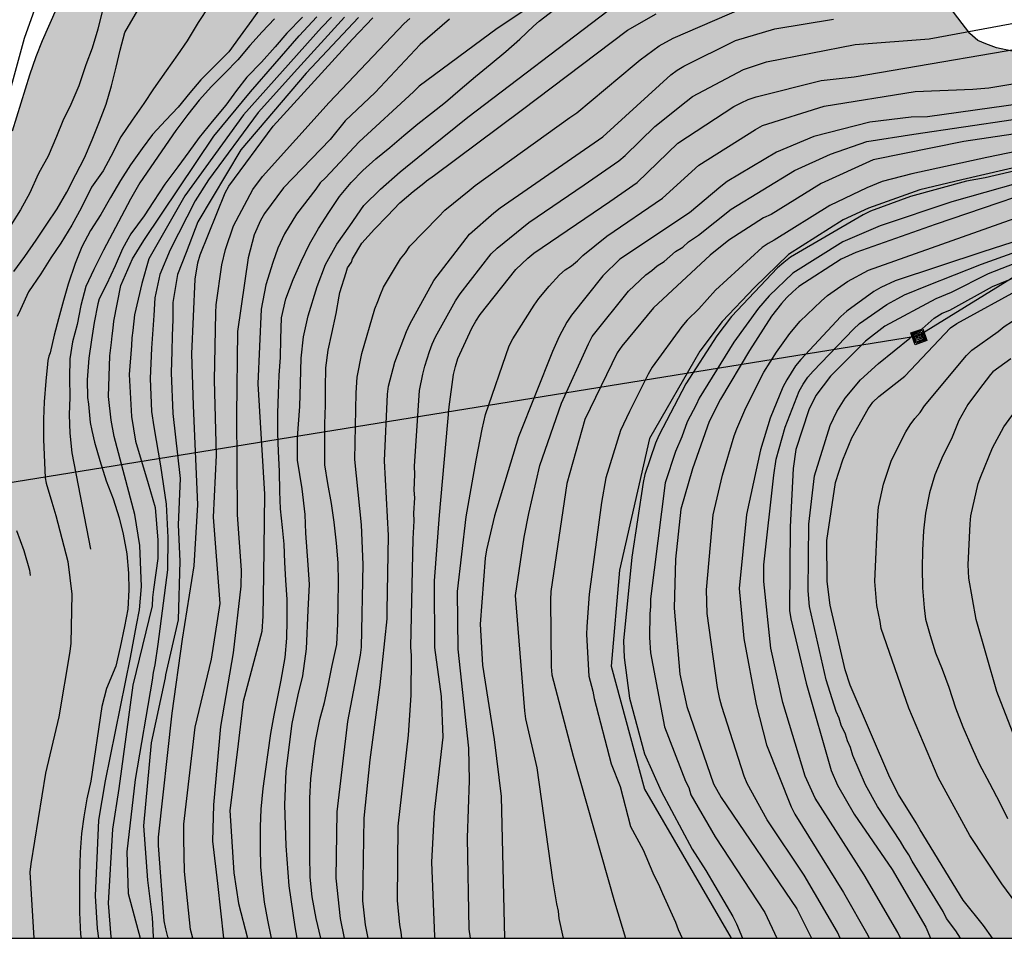
# Model space of a CAD drawing. Units: metres. Extents: x 580994 to 581345, y 4792790 to 4793041.
# Drawn here: x 581049 to 581108, y 4792790 to 4792845 of the extents above; entities that cross this region are included whole.
import ezdxf

# ---------------------------------------------------------------- set-up
doc = ezdxf.new("R2010")
doc.units = ezdxf.units.M
for name, color, linetype in [('010106', 9, 'Continuous'), ('020104', 34, 'Continuous'), ('070105', 6, 'Continuous'), ('090218', 9, 'Continuous'), ('100106', 63, 'Continuous'), ('130101', 9, 'Continuous'), ('220104', 9, 'LINEA_ELECTRICA'), ('990504', 63, 'Continuous')]:
    doc.layers.add(name, color=color, linetype=linetype)
doc.layers.add('020105', color=24, linetype='Continuous', lineweight=30)
doc.styles.get("Standard").update_dxf_attribs({"font": 'txt.shx'})
doc.linetypes.add('LINEA_ELECTRICA', pattern='A,7.5,-0.3,["E",Standard,S=0.25,R=0,X=-0.1,Y=-0.1],-0.3', length=8.1)

# ---------------------------------------------------------------- blocks, each defined once
blk = doc.blocks.new('COLTEN')
for p, q in [((-0.375, -0.375), (-0.375, 0.375)), ((-0.375, 0.375), (0.375, 0.375)), ((-0.305, -0.305), (-0.305, 0.305)), ((-0.305, 0.305), (0.305, 0.305)), ((-0.23, -0.23), (-0.23, 0.23)), ((-0.23, 0.23), (0.23, 0.23)), ((-0.145, -0.145), (-0.145, 0.145)), ((-0.145, 0.145), (0.145, 0.145)), ((-0.065, 0.065), (0.065, 0.065)), ((-0.065, -0.065), (-0.065, 0.065)), ((0.065, 0.065), (0.065, -0.065)), ((0.145, 0.145), (0.145, -0.145)), ((0.23, 0.23), (0.23, -0.23)), ((0.305, 0.305), (0.305, -0.305)), ((0.375, 0.375), (0.375, -0.375)), ((0.375, -0.375), (-0.375, -0.375)), ((0.305, -0.305), (-0.305, -0.305)), ((0.23, -0.23), (-0.23, -0.23)), ((0.145, -0.145), (-0.145, -0.145)), ((0.065, -0.065), (-0.065, -0.065))]:
    blk.add_line(p, q)

msp = doc.modelspace()

# ---------------------------------------------------------------- hatches: boundary and pattern name
at = {"layer": '990504'}
h = msp.add_hatch(color=256, dxfattribs=at)
h.paths.add_polyline_path([(581095.713, 4792859.44), (581096.573, 4792858.908), (581097.161, 4792858.03), (581098.235, 4792856.244), (581099.397, 4792854.532), (581099.993, 4792853.58), (581100.863, 4792851.732), (581101.817, 4792850.012), (581102.961, 4792848.51), (581103.503, 4792847.596), (581104.257, 4792845.814), (581105.695, 4792843.958), (581106.167, 4792843.54), (581106.637, 4792843.348), (581107.273, 4792843.11), (581108.196, 4792842.91), (581109.172, 4792842.616), (581110.156, 4792842.386), (581112.154, 4792842.042), (581113.194, 4792841.97), (581113.984, 4792841.96), (581115.11, 4792842.627), (581115.974, 4792843.221), (581116.564, 4792843.937), (581116.378, 4792844.843), (581115.672, 4792845.481), (581112.96, 4792846.629), (581111.158, 4792847.225), (581110.247, 4792847.599), (581109.407, 4792848.063), (581108.581, 4792848.579), (581107.761, 4792849.237), (581107.131, 4792849.921), (581106.527, 4792850.687), (581105.971, 4792851.543), (581105.519, 4792852.469), (581105.211, 4792853.329), (581104.949, 4792854.231), (581104.853, 4792855.143), (581104.939, 4792856.095), (581105.187, 4792856.995), (581105.719, 4792857.817), (581107.381, 4792859.105), (581108.151, 4792859.863), (581109.061, 4792860.491), (581110.083, 4792860.703), (581111.103, 4792860.711), (581113.105, 4792860.527), (581114.159, 4792860.537), (581115.125, 4792860.689), (581116.111, 4792860.435), (581117.013, 4792860.097), (581118.815, 4792859.507), (581119.757, 4792859.255), (581120.692, 4792858.945), (581121.628, 4792858.529), (581122.63, 4792858.191), (581123.644, 4792857.903), (581124.59, 4792857.565), (581125.594, 4792857.455), (581126.546, 4792857.627), (581127.408, 4792858.094), (581128.118, 4792858.852), (581129.748, 4792861.454), (581131.37, 4792864.306), (581131.722, 4792865.302), (581131.864, 4792866.376), (581132.222, 4792868.392), (581132.284, 4792869.47), (581132.222, 4792870.598), (581132.248, 4792871.648), (581132.35, 4792872.686), (581132.522, 4792873.772), (581133.064, 4792875.89), (581134.017, 4792878.886), (581134.739, 4792880.882), (581135.051, 4792881.906), (581135.629, 4792882.84), (581136.235, 4792883.642), (581137.311, 4792885.387), (581138.919, 4792886.867), (581140.139, 4792888.487), (581140.873, 4792889.303), (581141.691, 4792889.943), (581142.415, 4792890.617), (581143.105, 4792891.427), (581143.659, 4792892.285), (581143.855, 4792893.255), (581143.567, 4792894.223), (581142.783, 4792896.177), (581142.249, 4792898.143), (581142.123, 4792899.125), (581142.213, 4792902.117), (581142.191, 4792903.141), (581142.029, 4792905.247), (581142.051, 4792906.265), (581142.131, 4792907.299), (581142.379, 4792908.299), (581143.117, 4792908.961), (581143.943, 4792909.433), (581144.987, 4792909.785), (581145.999, 4792910.027), (581148.033, 4792910.075), (581149.029, 4792909.937), (581149.961, 4792909.545), (581150.443, 4792908.601), (581150.257, 4792907.603), (581149.923, 4792906.543), (581149.797, 4792905.461), (581149.949, 4792904.459), (581150.165, 4792903.433), (581150.453, 4792902.465), (581150.861, 4792901.497), (581151.178, 4792900.513), (581151.702, 4792899.619), (581152.372, 4792898.879), (581154.064, 4792896.519), (581154.916, 4792895.981), (581155.894, 4792895.887), (581157.866, 4792895.893), (581158.65, 4792895.421), (581159.14, 4792894.595), (581160.056, 4792892.861), (581159.442, 4792892.085), (581158.426, 4792891.731), (581157.372, 4792891.547), (581155.348, 4792891.585), (581154.342, 4792891.527), (581153.33, 4792891.313), (581152.334, 4792890.919), (581151.638, 4792890.189), (581151.03, 4792889.301), (581150.234, 4792888.627), (581148.342, 4792887.703), (581147.584, 4792887.017), (581147.406, 4792886.015), (581147.352, 4792885.009), (581147.614, 4792884.047), (581148.252, 4792883.133), (581149.742, 4792881.801), (581150.416, 4792880.963), (581150.87, 4792880.093), (581151.08, 4792879.077), (581150.98, 4792878.035), (581150.796, 4792877.049), (581150.694, 4792876.033), (581150.756, 4792875.021), (581151.202, 4792872.114), (581151.254, 4792871.08), (581151.466, 4792869.076), (581151.538, 4792868.03), (581151.29, 4792867.078), (581150.984, 4792866.16), (581150.39, 4792864.09), (581150.054, 4792863.134), (581149.456, 4792861.206), (581149.108, 4792860.248), (581149.028, 4792859.216), (581149.028, 4792858.23), (581149.042, 4792857.164), (581149.156, 4792856.196), (581149.204, 4792855.182), (581149.184, 4792854.138), (581149.25, 4792853.078), (581149.528, 4792852.03), (581150.109, 4792851.204), (581151.129, 4792851.194), (581152.101, 4792851.026), (581152.999, 4792850.59), (581153.813, 4792850.032), (581154.653, 4792849.614), (581155.563, 4792849.376), (581156.539, 4792849.384), (581157.431, 4792849.656), (581159.405, 4792850.512), (581160.411, 4792850.824), (581162.401, 4792851.232), (581164.433, 4792851.532), (581165.449, 4792851.724), (581166.461, 4792852.186), (581167.321, 4792852.774), (581168.933, 4792854.184), (581170.485, 4792855.768), (581171.213, 4792856.426), (581171.993, 4792857.03), (581175.525, 4792859.591), (581176.461, 4792860.125), (581177.451, 4792860.283), (581178.347, 4792860.249), (581179.289, 4792859.991), (581180.035, 4792859.377), (581181.265, 4792857.823), (581181.945, 4792857.105), (581182.475, 4792856.333), (581183.225, 4792855.807), (581184.077, 4792855.443), (581185.043, 4792855.265), (581186.021, 4792855.241), (581188.002, 4792855.293), (581189.004, 4792855.515), (581189.984, 4792856.007), (581191.876, 4792856.769), (581192.918, 4792857.057), (581194.926, 4792857.489), (581196.024, 4792857.601), (581197.154, 4792857.635), (581201.458, 4792857.613), (581202.586, 4792857.645), (581203.718, 4792857.735), (581205.928, 4792858.055), (581207.02, 4792858.267), (581208.082, 4792858.615), (581210.168, 4792859.533), (581211.102, 4792859.901), (581212.168, 4792859.981), (581213.236, 4792859.963), (581214.18, 4792859.757), (581215.106, 4792859.453), (581216.044, 4792859.093), (581216.916, 4792858.663), (581217.764, 4792858.063), (581219.354, 4792857.057), (581220.16, 4792856.443), (581220.818, 4792855.657), (581221.156, 4792854.765), (581221.478, 4792854.067), (581222.243, 4792852.903), (581223.167, 4792852.657), (581227.451, 4792852.576), (581228.497, 4792852.492), (581229.523, 4792852.326), (581231.483, 4792851.736), (581232.423, 4792851.396), (581233.421, 4792850.936), (581234.411, 4792850.676), (581236.627, 4792850.512), (581239.915, 4792850.362), (581240.941, 4792850.276), (581244.195, 4792850.226), (581245.231, 4792850.09), (581246.245, 4792849.872), (581247.293, 4792849.594), (581248.365, 4792849.196), (581249.317, 4792848.636), (581251.005, 4792847.324), (581251.648, 4792846.57), (581252.984, 4792844.848), (581255.506, 4792842.786), (581256.458, 4792842.064), (581257.49, 4792841.536), (581258.498, 4792841.276), (581260.498, 4792840.856), (581262.388, 4792840.56), (581263.352, 4792840.544), (581266.46, 4792840.738), (581267.422, 4792840.716), (581269.482, 4792840.256), (581270.552, 4792839.926), (581271.494, 4792839.536), (581273.388, 4792838.646), (581278.893, 4792835.348), (581280.985, 4792834.316), (581281.861, 4792833.792), (581284.617, 4792832.316), (581285.569, 4792831.97), (581286.591, 4792831.756), (581290.607, 4792830.56), (581294.471, 4792829.09), (581296.461, 4792828.44), (581298.573, 4792827.866), (581301.573, 4792826.926), (581302.525, 4792826.554), (581304.393, 4792825.558), (581305.329, 4792825.132), (581306.304, 4792824.532), (581308.037, 4792823.179), (581310.162, 4792821.216), (581310.538, 4792820.38), (581310.72, 4792819.492), (581311.03, 4792818.73), (581311.388, 4792818.042), (581311.95, 4792816.69), (581312.33, 4792816.298), (581312.872, 4792815.888), (581313.328, 4792815.358), (581313.692, 4792814.744), (581313.848, 4792814.072), (581313.87, 4792813.354), (581313.982, 4792812.552), (581314.172, 4792811.736), (581314.422, 4792810.95), (581314.736, 4792810.15), (581315.98, 4792807.622), (581316.242, 4792806.64), (581316.368, 4792805.598), (581316.23, 4792804.53), (581315.54, 4792803.66), (581314.718, 4792802.966), (581313.864, 4792802.386), (581312.836, 4792801.92), (581309.776, 4792800.804), (581308.732, 4792800.386), (581306.814, 4792799.516), (581305.844, 4792798.932), (581305.024, 4792798.37), (581303.42, 4792797.086), (581302.49, 4792796.484), (581300.872, 4792795.197), (581300.028, 4792794.629), (581299.212, 4792793.961), (581298.256, 4792793.367), (581297.308, 4792792.911), (581296.256, 4792792.573), (581295.286, 4792792.357), (581294.302, 4792792.067), (581293.25, 4792791.703), (581290.208, 4792790.288), (581233.157, 4792790.289), (581232.102, 4792790.802), (581230.966, 4792791.222), (581228.622, 4792791.822), (581226.366, 4792792.242), (581225.158, 4792792.414), (581222.774, 4792792.654), (581221.774, 4792792.674), (581220.802, 4792792.578), (581219.77, 4792792.386), (581217.57, 4792791.806), (581216.466, 4792791.466), (581213.433, 4792790.29), (581033.835, 4792790.293), (581035.41, 4792795.349), (581036.47, 4792798.573), (581038.438, 4792803.565), (581038.834, 4792804.709), (581039.324, 4792807.213), (581039.822, 4792808.171), (581040.604, 4792810.055), (581041.05, 4792810.985), (581041.486, 4792812.091), (581042.144, 4792814.055), (581042.488, 4792815.203), (581044.076, 4792821.494), (581045.034, 4792825.954), (581046.078, 4792829.086), (581046.338, 4792830.106), (581046.482, 4792831.13), (581046.716, 4792832.154), (581047.056, 4792833.198), (581047.75, 4792835.214), (581048.498, 4792837.124), (581048.864, 4792838.17), (581049.886, 4792841.486), (581050.26, 4792842.562), (581050.648, 4792843.518), (581051.482, 4792845.403), (581051.972, 4792846.303), (581052.598, 4792847.281), (581053.262, 4792848.109), (581053.97, 4792848.837), (581055.644, 4792850.201), (581056.546, 4792850.875), (581057.486, 4792851.349), (581058.516, 4792851.721), (581059.526, 4792852.043), (581061.512, 4792852.585), (581062.648, 4792852.767), (581064.676, 4792852.891), (581066.734, 4792853.147), (581069.878, 4792853.713), (581071.934, 4792854.227), (581074.016, 4792854.657), (581077.186, 4792854.813), (581078.168, 4792855.207), (581080.056, 4792856.177), (581080.96, 4792856.575), (581082.008, 4792856.944), (581082.98, 4792857.382), (581084.989, 4792858.394), (581086.853, 4792859.264), (581089.785, 4792860.33), (581090.741, 4792860.566), (581091.771, 4792860.668), (581092.763, 4792860.624), (581093.845, 4792860.406), (581094.863, 4792860.02)])
h.paths.add_polyline_path([(581264.609, 4792804.763), (581263.681, 4792805.125), (581261.713, 4792806.035), (581260.691, 4792806.441), (581259.709, 4792806.691), (581257.709, 4792807.291), (581255.862, 4792808.103), (581254.814, 4792808.467), (581250.792, 4792810.379), (581249.814, 4792810.735), (581248.728, 4792811.019), (581247.73, 4792811.171), (581246.674, 4792811.127), (581245.664, 4792810.765), (581244.8, 4792810.203), (581244.148, 4792809.355), (581244.344, 4792808.371), (581244.942, 4792807.421), (581245.59, 4792806.655), (581246.318, 4792805.953), (581248.038, 4792804.507), (581249.58, 4792802.827), (581251.933, 4792800.667), (581252.705, 4792800.071), (581253.571, 4792799.567), (581254.481, 4792799.151), (581255.543, 4792798.693), (581256.567, 4792798.385), (581257.549, 4792798.157), (581258.659, 4792797.985), (581259.691, 4792797.907), (581260.691, 4792797.915), (581261.837, 4792798.019), (581262.843, 4792798.175), (581263.981, 4792798.437), (581264.953, 4792798.723), (581265.985, 4792799.099), (581268.977, 4792800.301), (581270.975, 4792800.959), (581271.717, 4792801.749), (581271.613, 4792802.803), (581270.899, 4792803.487), (581269.987, 4792803.881), (581268.995, 4792804.145)], flags=0)

# ---------------------------------------------------------------- linework, layer by layer
at = {"layer": '010106', "flags": 128}
msp.add_lwpolyline([(581344.158, 4793040.28), (580994.168, 4793040.287), (580994.163, 4792790.294), (581344.153, 4792790.287)], close=True, dxfattribs=at)
at = {"layer": '020104', "flags": 128}
for points, elevation in [([(581051.438, 4792848.898), (581052.407, 4792848.528), (581053.535, 4792847.565), (581054.057, 4792846.492), (581054.251, 4792845.423), (581053.953, 4792844.217), (581053.603, 4792843.079), (581053.227, 4792842.094), (581052.811, 4792840.842), (581052.349, 4792839.748), (581051.863, 4792838.78), (581051.489, 4792837.838), (581050.993, 4792836.674), (581050.523, 4792835.83), (581050.405, 4792835.606), (581049.917, 4792834.5), (581049.347, 4792833.496), (581048.783, 4792832.59)], 36.5), ([(581084, 4792848.506), (581077.643, 4792844.254), (581073.01, 4792840.837), (581072.672, 4792840.489), (581069.448, 4792837.524), (581067.458, 4792835.395), (581067.144, 4792835.099), (581066.874, 4792834.712), (581065.726, 4792833.232), (581065.015, 4792832.07), (581064.629, 4792831.227), (581064.322, 4792830.364), (581063.922, 4792829.045), (581063.638, 4792827.61), (581063.444, 4792823.183), (581063.828, 4792816.633), (581063.774, 4792811.831), (581063.74, 4792809.396), (581063.675, 4792808.489), (581062.575, 4792804.333), (581062.234, 4792801.486), (581061.778, 4792797.871), (581062.006, 4792794.169), (581062.29, 4792792.347), (581062.826, 4792790.293)], 47), ([(581048.97, 4792829.827), (581049.612, 4792830.727), (581050.282, 4792831.691), (581050.916, 4792832.637), (581051.53, 4792833.553), (581052.098, 4792834.551), (581052.646, 4792835.597), (581053.15, 4792836.583), (581053.618, 4792837.645), (581054.046, 4792838.729), (581054.44, 4792839.757), (581054.766, 4792840.855), (581055.04, 4792841.956), (581055.276, 4792842.974), (581055.552, 4792844.006), (581056.316, 4792845.338)], 37), ([(581063.738, 4792845.646), (581063.076, 4792844.746), (581062.39, 4792843.794), (581061.72, 4792842.872), (581060.894, 4792842.044), (581060.066, 4792841.198), (581059.4, 4792840.426), (581058.718, 4792839.578), (581057.972, 4792838.805), (581057.198, 4792837.961), (581056.57, 4792837.125), (581055.884, 4792836.165), (581055.286, 4792835.241), (581054.7, 4792834.231), (581054.114, 4792833.211), (581053.52, 4792832.275), (581053.004, 4792831.307), (581052.604, 4792830.305), (581052.194, 4792829.085), (581051.918, 4792828.115), (581051.616, 4792827.037), (581051.348, 4792826.061), (581051.12, 4792825.005), (581051.046, 4792824.805), (581050.978, 4792824.553), (581050.958, 4792824.343), (581050.858, 4792823.341), (581050.752, 4792822.115), (581050.712, 4792821.085), (581050.714, 4792819.877), (581050.816, 4792817.589), (581050.878, 4792817.291), (581051.212, 4792816.159), (581051.452, 4792815.357), (581052.16, 4792812.628), (581052.393, 4792810.701), (581052.339, 4792807.788), (581052.284, 4792807.3), (581051.634, 4792803.421), (581050.846, 4792800.084), (581049.961, 4792794.703), (581049.91, 4792794.218), (581050.143, 4792790.293)], 38), ([(581064.247, 4792790.293), (581064.028, 4792791.365), (581063.84, 4792792.433), (581063.708, 4792793.473), (581063.624, 4792794.517), (581063.592, 4792795.697), (581063.592, 4792796.897), (581063.64, 4792797.953), (581063.76, 4792799.173), (581063.908, 4792800.312), (581064.052, 4792801.308), (581064.212, 4792802.428), (581064.404, 4792803.528), (581064.6, 4792804.516), (581064.832, 4792805.588), (581065.064, 4792806.932), (581065.152, 4792808.096), (581065.184, 4792809.144), (581065.172, 4792810.388), (581065.096, 4792811.528), (581065.044, 4792812.576), (581065.004, 4792813.656), (581064.904, 4792814.656), (581064.792, 4792815.752), (581064.74, 4792816.78), (581064.72, 4792818), (581064.664, 4792819.156), (581064.628, 4792820.244), (581064.632, 4792821.44), (581064.672, 4792822.572), (581064.712, 4792823.684), (581064.78, 4792824.744), (581064.796, 4792825.836), (581064.84, 4792827.096), (581065.1, 4792828.22), (581065.536, 4792829.356), (581066.012, 4792830.42), (581066.508, 4792831.456), (581067.04, 4792832.388), (581067.644, 4792833.331), (581068.276, 4792834.287), (581068.968, 4792835.107), (581069.672, 4792835.831), (581070.44, 4792836.511), (581071.268, 4792837.187), (581072.108, 4792837.903), (581072.936, 4792838.595), (581073.748, 4792839.223), (581074.572, 4792839.879), (581075.436, 4792840.635), (581076.348, 4792841.407), (581077.232, 4792842.123), (581078.148, 4792842.879), (581078.98, 4792843.615), (581079.796, 4792844.383), (581080.129, 4792844.693), (581080.989, 4792845.334)], 48), ([(581065.781, 4792790.293), (581065.661, 4792790.963), (581065.303, 4792793.403), (581065.124, 4792795.776), (581065.034, 4792798.194), (581065.124, 4792800.208), (581065.482, 4792803.029), (581065.84, 4792804.73), (581066.109, 4792805.849), (581066.333, 4792807.461), (581066.422, 4792809.744), (581066.512, 4792811.267), (581066.422, 4792812.431), (581066.288, 4792814.311), (581066.243, 4792815.431), (581066.064, 4792816.953), (581065.795, 4792818.654), (581065.795, 4792819.998), (581065.93, 4792821.833), (581065.975, 4792823.221), (581066.019, 4792824.699), (581066.154, 4792825.953), (581066.422, 4792827.206), (581066.959, 4792828.952), (581067.451, 4792830.25), (581068.123, 4792831.459), (581068.893, 4792832.551), (581069.734, 4792833.742), (581070.718, 4792834.727), (581071.882, 4792835.756), (581073.672, 4792837.189), (581075.902, 4792838.985), (581084.228, 4792845.324)], 49), ([(581068.589, 4792790.293), (581068.335, 4792791.462), (581068.096, 4792793.863), (581068.152, 4792797.79), (581068.77, 4792803.148), (581069.523, 4792807.075), (581069.583, 4792807.548), (581069.688, 4792812.449), (581069.589, 4792814.82), (581069.188, 4792818.682), (581069.282, 4792822.641), (581069.337, 4792823.575), (581069.605, 4792824.97), (581070.387, 4792827.624), (581070.564, 4792828.052), (581070.71, 4792828.48), (581070.904, 4792828.907), (581071.895, 4792830.59), (581072.192, 4792830.945), (581072.466, 4792831.331), (581074.132, 4792833.053), (581074.154, 4792833.076), (581074.531, 4792833.465), (581075.979, 4792834.646), (581076.339, 4792834.941), (581081.954, 4792838.967), (581082.357, 4792839.249), (581085.765, 4792842.085), (581086.133, 4792842.392), (581087.254, 4792843.219), (581088.091, 4792843.685), (581092.149, 4792845.443)], 51), ([(581064.429, 4792844.832), (581063.691, 4792844.046), (581062.957, 4792843.248), (581062.245, 4792842.398), (581061.473, 4792841.61), (581060.685, 4792840.816), (581059.963, 4792840.008), (581059.293, 4792839.14), (581058.567, 4792838.207), (581056.443, 4792835.089), (581055.893, 4792834.119), (581055.349, 4792833.119), (581054.823, 4792832.115), (581054.289, 4792831.111), (581053.707, 4792829.955), (581053.237, 4792828.941), (581052.929, 4792827.825), (581052.711, 4792826.695), (581052.433, 4792825.661), (581052.281, 4792824.651), (581052.259, 4792823.539), (581052.291, 4792822.379), (581052.251, 4792821.331), (581052.277, 4792820.243), (581052.395, 4792819.079), (581053.507, 4792813.375)], 38.5), ([(581066.085, 4792844.929), (581065.151, 4792843.971), (581064.469, 4792843.171), (581063.651, 4792842.247), (581062.789, 4792841.359), (581062.165, 4792840.565), (581061.531, 4792839.709), (581060.739, 4792838.737), (581059.967, 4792837.79), (581059.341, 4792836.932), (581058.701, 4792836.052), (581057.911, 4792835.018), (581057.249, 4792833.982), (581056.689, 4792833.132), (581055.907, 4792832.08), (581055.728, 4792831.758), (581055.407, 4792831.18), (581054.973, 4792830.166), (581054.455, 4792829.062), (581054.027, 4792828.212), (581053.947, 4792827.912), (581053.733, 4792826.812), (581053.567, 4792825.782), (581053.421, 4792824.69), (581053.307, 4792823.404), (581053.341, 4792822.36), (581053.383, 4792821.958), (581053.495, 4792820.872), (581053.599, 4792820.408), (581053.753, 4792819.718), (581054.058, 4792818.632), (581054.448, 4792817.424), (581054.86, 4792816.354), (581055.208, 4792815.23), (581055.444, 4792814.256), (581055.662, 4792813.09), (581055.77, 4792811.952), (581055.794, 4792810.952), (581055.73, 4792809.818), (581055.522, 4792808.78), (581055.266, 4792807.55), (581055.004, 4792806.424), (581054.459, 4792805.101), (581054.191, 4792804.026), (581053.526, 4792799.605), (581053.3, 4792798.563), (581053.112, 4792797.493), (581052.968, 4792796.493), (581052.892, 4792795.387), (581052.866, 4792794.055), (581052.864, 4792792.959), (581052.866, 4792791.809), (581052.918, 4792790.515), (581052.949, 4792790.293)], 39), ([(581067.812, 4792844.93), (581067.213, 4792844.302), (581062.597, 4792839.134), (581059.101, 4792834.33), (581056.974, 4792830.583), (581056.55, 4792829.116), (581056.118, 4792827.263), (581056.028, 4792826.344), (581055.957, 4792825.903), (581055.947, 4792825.45), (581055.813, 4792823.727), (581055.935, 4792821.245), (581056.184, 4792819.773), (581056.941, 4792817.259), (581057.339, 4792815.835), (581057.51, 4792813.899), (581057.51, 4792812.817), (581057.256, 4792810.983), (581057.194, 4792810.496), (581057.166, 4792810.01), (581056.03, 4792805.302), (581055.196, 4792799.175), (581054.819, 4792796.769), (581054.55, 4792792.376), (581054.721, 4792790.383), (581054.751, 4792790.293)], 41), ([(581068.585, 4792844.915), (581065.785, 4792841.863), (581063.465, 4792839.266), (581060.515, 4792835.273), (581059.717, 4792834.024), (581058.247, 4792831.123), (581057.63, 4792829.657), (581057.321, 4792828.267), (581057.262, 4792827.235), (581057.138, 4792825.285), (581057.047, 4792823.492), (581057.129, 4792821.533), (581057.275, 4792820.63), (581057.656, 4792818.307), (581058.004, 4792816.03), (581058.093, 4792814.062), (581058.087, 4792812.134), (581057.509, 4792807.737), (581057.318, 4792806.5), (581057.23, 4792806.049), (581057.168, 4792805.601), (581056.159, 4792799.707), (581055.666, 4792795.406), (581055.739, 4792792.937), (581056.45, 4792790.293)], 42), ([(581069.407, 4792844.899), (581066.314, 4792841.598), (581062.436, 4792837.059), (581059.883, 4792832.782), (581059.195, 4792830.961), (581058.671, 4792829.657), (581058.401, 4792827.997), (581058.391, 4792826.965), (581058.385, 4792826.506), (581058.347, 4792826.025), (581058.328, 4792825.119), (581058.289, 4792823.826), (581058.389, 4792821.416), (581058.835, 4792817.56), (581058.705, 4792814.81), (581058.819, 4792812.647), (581058.705, 4792809.173), (581057.962, 4792805.923), (581057.939, 4792805.738), (581057.111, 4792801.885), (581056.659, 4792796.953), (581056.884, 4792793.742), (581057.168, 4792791.522), (581057.225, 4792790.383), (581057.241, 4792790.293)], 43), ([(581058.131, 4792790.293), (581058.105, 4792790.37), (581057.973, 4792790.844), (581057.877, 4792791.328), (581057.536, 4792795.8), (581057.546, 4792796.293), (581058.359, 4792803.648), (581058.975, 4792808.02), (581059.668, 4792812.387), (581059.882, 4792815.99), (581059.623, 4792821.882), (581059.518, 4792824.954), (581059.724, 4792829.381), (581059.876, 4792830.345), (581060.012, 4792830.818), (581061.504, 4792834.5), (581061.722, 4792834.891), (581064.341, 4792838.46), (581069.049, 4792843.614), (581070.267, 4792844.883)], 44), ([(581074.811, 4792844.795), (581073.079, 4792843.3), (581070.407, 4792840.45), (581068.626, 4792838.78), (581067.729, 4792837.665), (581064.967, 4792834.795), (581063.827, 4792833.268), (581063.597, 4792832.858), (581063.216, 4792832.019), (581062.861, 4792830.643), (581062.241, 4792826.276), (581062.164, 4792821.326), (581062.22, 4792815.398), (581062.444, 4792812.131), (581062.426, 4792811.176), (581061.977, 4792807.218), (581061.217, 4792802.853), (581060.811, 4792798.212), (581060.754, 4792796.049), (581061.038, 4792793.543), (581061.395, 4792790.293)], 46), ([(581069.978, 4792790.293), (581069.821, 4792791.094), (581069.671, 4792792.51), (581069.748, 4792797.421), (581070.114, 4792800.864), (581070.692, 4792805.311), (581071.112, 4792809.23), (581071.119, 4792809.719), (581071.201, 4792814.176), (581070.955, 4792818.601), (581071.138, 4792822.554), (581071.186, 4792823.031), (581071.577, 4792824.466), (581072.253, 4792826.275), (581072.458, 4792826.719), (581073.89, 4792829.306), (581076.005, 4792832.043), (581077.436, 4792833.326), (581077.809, 4792833.614), (581083.913, 4792837.827), (581087.949, 4792841.498), (581088.325, 4792841.776), (581088.716, 4792842.022), (581091.782, 4792843.535), (581094.117, 4792844.237), (581097.599, 4792844.807)], 52), ([(581071.975, 4792790.293), (581071.937, 4792790.653), (581071.855, 4792791.092), (581071.729, 4792792.534), (581071.772, 4792796.938), (581072.381, 4792802.333), (581072.544, 4792804.705), (581072.555, 4792807.059), (581072.517, 4792807.553), (581072.66, 4792813.986), (581072.724, 4792815.056), (581072.698, 4792815.507), (581072.753, 4792816.414), (581072.713, 4792816.874), (581072.752, 4792817.8), (581072.732, 4792818.292), (581073.022, 4792822.779), (581073.22, 4792823.753), (581073.344, 4792824.227), (581073.627, 4792825.095), (581073.791, 4792825.526), (581073.985, 4792825.956), (581075.175, 4792828.103), (581075.441, 4792828.518), (581077.282, 4792830.878), (581077.631, 4792831.218), (581079.513, 4792832.741), (581082.805, 4792834.977), (581084.85, 4792836.4), (581085.226, 4792836.722), (581086.991, 4792838.445), (581088.857, 4792839.914), (581089.223, 4792840.22), (581092.247, 4792841.818), (581093.621, 4792842.274), (581098.878, 4792843.296), (581103.277, 4792843.634), (581109.143, 4792844.725)], 53), ([(581073.959, 4792790.293), (581073.941, 4792790.385), (581073.765, 4792794.812), (581073.924, 4792797.768), (581074.426, 4792802.226), (581074.345, 4792804.637), (581073.946, 4792807.544), (581073.923, 4792811.489), (581074.221, 4792815.386), (581074.791, 4792821.802), (581075.041, 4792823.732), (581075.158, 4792824.203), (581075.311, 4792824.667), (581076.143, 4792826.477), (581076.379, 4792826.891), (581076.635, 4792827.28), (581078.757, 4792829.946), (581079.453, 4792830.623), (581079.82, 4792830.933), (581084.326, 4792833.985), (581085.946, 4792835.115), (581088.368, 4792837.449), (581091.686, 4792839.617), (581092.111, 4792839.843), (581092.542, 4792840.039), (581093.004, 4792840.191), (581096.865, 4792841.16), (581098.824, 4792841.379), (581111.54, 4792843.556)], 54), ([(581113.496, 4792840.451), (581103.179, 4792839.004), (581102.202, 4792838.988), (581099.744, 4792838.698), (581096.432, 4792837.852), (581094.208, 4792836.923), (581091.282, 4792835.166), (581090.911, 4792834.888), (581089.042, 4792833.324), (581084.927, 4792830.568), (581083.9, 4792829.578), (581082.041, 4792827.241), (581081.772, 4792826.835), (581081.312, 4792825.985), (581080.927, 4792825.094), (581078.913, 4792820.036), (581077.476, 4792815.342), (581076.997, 4792813.325), (581076.93, 4792812.838), (581076.638, 4792808.925), (581076.762, 4792806.493), (581077.452, 4792802.086), (581077.876, 4792798.701), (581078.081, 4792790.292)], 56), ([(581081.584, 4792790.292), (581081.328, 4792791.462), (581081.285, 4792791.904), (581081.18, 4792792.333), (581080.939, 4792793.761), (581080.021, 4792800.404), (581079.347, 4792803.296), (581079.274, 4792803.784), (581078.736, 4792810.618), (581079.246, 4792814.076), (581079.512, 4792815.488), (581080.175, 4792818.33), (581081.466, 4792822.019), (581083.054, 4792825.548), (581083.284, 4792825.973), (581085.433, 4792828.666), (581086.463, 4792829.63), (581086.809, 4792829.887), (581087.14, 4792830.168), (581087.545, 4792830.436), (581088.231, 4792831.024), (581088.653, 4792831.287), (581088.994, 4792831.59), (581089.588, 4792831.999), (581091.522, 4792833.53), (581095.289, 4792835.819), (581097.426, 4792836.792), (581099.579, 4792837.545), (581102.367, 4792837.991), (581108.266, 4792838.856)], 57), ([(581115.417, 4792838.398), (581106.693, 4792836.594), (581102.237, 4792835.633), (581100.487, 4792835.166), (581099.573, 4792834.809), (581097.376, 4792833.743), (581094.085, 4792831.698), (581093.721, 4792831.496), (581093.355, 4792831.257), (581090.596, 4792828.729), (581089.6, 4792827.616), (581088.91, 4792826.944), (581088.605, 4792826.569), (581086.846, 4792824.155), (581086.605, 4792823.754), (581085.489, 4792821.541), (581084.957, 4792820.413), (581084.087, 4792817.602), (581083.825, 4792816.143), (581083.093, 4792810.708), (581082.952, 4792808.783), (581082.942, 4792808.297), (581083.086, 4792805.83), (581083.312, 4792804.943), (581083.39, 4792804.502), (581084.406, 4792800.638), (581084.94, 4792799.288), (581085.556, 4792796.912), (581086.301, 4792795.53), (581086.871, 4792794.165), (581087.279, 4792793.355), (581087.445, 4792792.945), (581088.212, 4792791.243), (581088.379, 4792790.8), (581088.625, 4792790.292)], 59), ([(581109.72, 4792838.2), (581105.334, 4792837.553), (581099.957, 4792836.459), (581096.866, 4792835.048), (581093.894, 4792833.208), (581093.448, 4792833.013), (581091.389, 4792831.694), (581090.285, 4792830.801), (581086.917, 4792827.686), (581085.041, 4792825.415), (581084.769, 4792825.01), (581082.838, 4792821.057), (581081.78, 4792817.27), (581080.833, 4792810.854), (581080.806, 4792810.36), (581080.837, 4792806.396), (581080.886, 4792805.914), (581082.14, 4792801.095), (581084.601, 4792792.44), (581085.249, 4792790.292)], 58), ([(581112.119, 4792835.516), (581103.623, 4792832.623), (581098.917, 4792830.959), (581098.057, 4792830.564), (581095.542, 4792828.953), (581095.181, 4792828.64), (581094.833, 4792828.302), (581094.506, 4792827.946), (581093.909, 4792827.183), (581092.619, 4792825.157), (581090.892, 4792822.263), (581090.217, 4792820.932), (581089.22, 4792818.125), (581088.539, 4792815.738), (581088.224, 4792812.78), (581088.134, 4792809.859), (581088.47, 4792805.961), (581088.896, 4792804.037), (581090.476, 4792799.455), (581090.921, 4792798.639), (581095.429, 4792792.039), (581096.291, 4792790.292)], 62), ([(581108.529, 4792835.07), (581104.608, 4792833.963), (581100.371, 4792832.554), (581098.142, 4792831.593), (581095.185, 4792829.739), (581093.782, 4792828.399), (581093.151, 4792827.656), (581091.685, 4792825.65), (581089.634, 4792822.318), (581089.443, 4792821.933), (581088.919, 4792820.92), (581088.596, 4792820.027), (581088.214, 4792819.163), (581087.604, 4792817.294), (581086.743, 4792810.415), (581086.744, 4792809.976), (581086.69, 4792809.538), (581086.671, 4792808.133), (581086.733, 4792807.216), (581087.564, 4792802.833), (581088.807, 4792799.597), (581089.009, 4792799.227), (581089.139, 4792798.797), (581090.583, 4792796.312), (581093.516, 4792791.811), (581094.231, 4792790.292)], 61), ([(581097.986, 4792790.292), (581097.824, 4792790.645), (581095.855, 4792794.035), (581093.655, 4792797.318), (581092.481, 4792799.471), (581092.299, 4792799.898), (581090.972, 4792804.04), (581090.848, 4792804.472), (581090.709, 4792805.158), (581090.096, 4792809.542), (581090.06, 4792810.964), (581090.448, 4792815.398), (581091.001, 4792817.757), (581091.705, 4792820.091), (581091.865, 4792820.51), (581092.399, 4792821.744), (581093.469, 4792823.867), (581094.214, 4792825.057), (581095.006, 4792826.169), (581095.61, 4792826.883), (581096.872, 4792828.08), (581097.239, 4792828.405), (581098.435, 4792829.239), (581099.674, 4792829.91), (581108.996, 4792833.216)], 63), ([(581108.782, 4792831.755), (581106.455, 4792831), (581101.247, 4792829.283), (581100.401, 4792828.883), (581099.988, 4792828.643), (581098.396, 4792827.491), (581098.029, 4792827.166), (581095.655, 4792824.625), (581095.347, 4792824.242), (581094.828, 4792823.415), (581094.596, 4792822.983), (581093.836, 4792821.143), (581093.261, 4792819.269), (581092.428, 4792815.432), (581091.992, 4792811.028), (581092.277, 4792808.071), (581093.001, 4792804.155), (581093.618, 4792801.766), (581095.089, 4792798.091), (581095.301, 4792797.645), (581098.189, 4792792.997), (581099.637, 4792790.476), (581099.716, 4792790.292)], 64), ([(581111.893, 4792831.704), (581106.783, 4792829.701), (581104.583, 4792828.59), (581103.676, 4792828.216), (581100.648, 4792826.592), (581099.486, 4792825.714), (581097.415, 4792823.634), (581096.542, 4792822.476), (581096.127, 4792821.629), (581095.365, 4792819.283), (581095.194, 4792818.156), (581095.021, 4792814.693), (581094.993, 4792809.72), (581095.058, 4792809.245), (581095.97, 4792805.419), (581097.459, 4792800.232), (581097.834, 4792799.369), (581098.813, 4792797.644), (581101.08, 4792794.359), (581103.076, 4792790.942), (581103.357, 4792790.292)], 66), ([(581105.127, 4792790.292), (581104.854, 4792790.739), (581104.296, 4792791.464), (581104.094, 4792791.882), (581102.267, 4792794.855), (581102.069, 4792795.247), (581101.792, 4792795.649), (581101.569, 4792796.038), (581100.197, 4792798.108), (581099.488, 4792799.382), (581098.735, 4792801.139), (581098.608, 4792801.598), (581098.435, 4792801.995), (581098.3, 4792802.401), (581098.06, 4792802.933), (581097.932, 4792803.344), (581097.763, 4792803.745), (581097.17, 4792805.625), (581096.177, 4792809.97), (581096.098, 4792810.888), (581096.133, 4792814.841), (581096.474, 4792817.716), (581097.394, 4792820.709), (581097.797, 4792821.541), (581098.289, 4792822.33), (581099.195, 4792823.419), (581100.264, 4792824.372), (581102.131, 4792825.873), (581102.467, 4792826.195), (581102.856, 4792826.436), (581103.569, 4792827.075), (581104.035, 4792827.361), (581104.493, 4792827.539), (581107.038, 4792828.95), (581110.27, 4792830.271)], 67), ([(581107.034, 4792790.292), (581106.501, 4792791.046), (581105.29, 4792792.552), (581102.729, 4792796.72), (581102.496, 4792797.142), (581101.446, 4792798.812), (581100.934, 4792799.823), (581098.594, 4792805.297), (581098.298, 4792806.215), (581097.396, 4792810.04), (581097.22, 4792811.442), (581097.202, 4792813.886), (581097.711, 4792817.331), (581098.141, 4792818.665), (581098.69, 4792819.974), (581099.655, 4792821.695), (581099.932, 4792822.085), (581100.283, 4792822.415), (581101.838, 4792823.634), (581104.545, 4792826.493), (581104.921, 4792826.76), (581108.805, 4792828.895)], 68), ([(581109.959, 4792790.292), (581107.584, 4792793.525), (581105.678, 4792796.376), (581104.036, 4792799.388), (581103.816, 4792799.819), (581102.073, 4792803.929), (581100.433, 4792808.659), (581100.372, 4792809.084), (581100.174, 4792810.027), (581100.042, 4792811.456), (581100.22, 4792815.402), (581100.273, 4792815.849), (581100.568, 4792817.228), (581101.043, 4792818.637), (581101.892, 4792820.328), (581102.149, 4792820.737), (581102.429, 4792821.117), (581102.737, 4792821.476), (581103.002, 4792821.877), (581105.478, 4792824.852), (581105.805, 4792825.175), (581107.371, 4792826.286), (581107.72, 4792826.572), (581108.224, 4792826.885)], 69), ([(581108.355, 4792802.17), (581107.289, 4792804.923), (581106.054, 4792809.195), (581105.635, 4792811.651), (581105.594, 4792812.432), (581105.701, 4792814.865), (581105.75, 4792815.343), (581106.179, 4792817.253), (581106.33, 4792817.676), (581107.037, 4792819.369), (581107.709, 4792820.626), (581108.557, 4792821.794)], 71)]:
    msp.add_lwpolyline(points, dxfattribs=dict(at, elevation=elevation))
at = {"layer": '020105', "flags": 128}
for points, elevation in [([(581060.545, 4792845.585), (581059.891, 4792844.605), (581059.251, 4792843.517), (581058.681, 4792842.683), (581057.995, 4792841.735), (581057.247, 4792840.679), (581056.677, 4792839.806), (581055.975, 4792838.812), (581055.313, 4792837.826), (581054.723, 4792836.65), (581054.267, 4792835.812), (581053.577, 4792834.84), (581052.971, 4792833.624), (581052.399, 4792832.58), (581051.745, 4792831.526), (581051.163, 4792830.642), (581050.557, 4792829.698), (581049.833, 4792828.626), (581049.361, 4792827.578), (581049.157, 4792827.172)], 37.5), ([(581054.008, 4792790.293), (581053.918, 4792790.868), (581053.814, 4792792.813), (581053.999, 4792797.29), (581054.406, 4792799.621), (581055.884, 4792806.939), (581056.242, 4792808.854), (581056.421, 4792809.761), (581056.541, 4792811.158), (581056.43, 4792813.594), (581056.132, 4792815.433), (581054.912, 4792820.041), (581054.732, 4792821.009), (581054.587, 4792822.422), (581054.653, 4792824.839), (581054.757, 4792825.616), (581054.792, 4792826.025), (581054.865, 4792826.483), (581054.898, 4792826.896), (581055.315, 4792829.001), (581056.01, 4792830.583), (581056.665, 4792831.681), (581060.824, 4792837.865), (581062.996, 4792840.502), (581065.895, 4792843.815), (581066.942, 4792844.946)], 40), ([(581059.581, 4792790.293), (581059.445, 4792790.81), (581059.093, 4792794.253), (581059.047, 4792796.195), (581059.044, 4792797.058), (581059.723, 4792802.812), (581060.697, 4792806.838), (581061.209, 4792810.141), (581060.811, 4792815.266), (581060.981, 4792818.94), (581060.865, 4792823.391), (581060.947, 4792827.378), (581060.969, 4792827.851), (581061.304, 4792830.23), (581061.519, 4792831.147), (581061.99, 4792832.538), (581063.151, 4792834.692), (581063.707, 4792835.47), (581067.667, 4792839.865), (581072.125, 4792844.549), (581072.455, 4792844.84)], 45), ([(581067.184, 4792790.293), (581066.897, 4792791.452), (581066.665, 4792792.744), (581066.549, 4792793.92), (581066.531, 4792795.22), (581066.519, 4792796.414), (581066.515, 4792797.474), (581066.533, 4792798.593), (581066.591, 4792799.737), (581066.723, 4792800.931), (581066.869, 4792801.983), (581067.123, 4792803.263), (581067.395, 4792804.269), (581067.603, 4792805.283), (581067.859, 4792806.463), (581068.133, 4792807.711), (581068.181, 4792808.947), (581068.213, 4792810.101), (581068.229, 4792811.419), (581068.205, 4792812.547), (581068.105, 4792813.719), (581067.967, 4792814.969), (581067.805, 4792816.069), (581067.591, 4792817.253), (581067.421, 4792818.369), (581067.411, 4792819.545), (581067.423, 4792820.795), (581067.451, 4792821.909), (581067.457, 4792822.933), (581067.471, 4792824.129), (581067.609, 4792825.161), (581067.821, 4792826.163), (581068.089, 4792827.349), (581068.255, 4792828.365), (581068.295, 4792828.585), (581068.677, 4792829.773), (581068.765, 4792830.047), (581068.987, 4792830.395), (581069.059, 4792830.589), (581069.615, 4792831.512), (581070.355, 4792832.34), (581071.139, 4792833.142), (581071.863, 4792833.908), (581072.655, 4792834.584), (581073.28, 4792835.084), (581073.447, 4792835.218), (581073.912, 4792835.554), (581079.058, 4792839.388), (581085.381, 4792844.141), (581087.07, 4792845.111)], 50), ([(581076.049, 4792790.293), (581075.98, 4792790.836), (581075.88, 4792796.246), (581076.007, 4792799.647), (581075.964, 4792801.57), (581075.324, 4792807.441), (581075.284, 4792810.86), (581075.799, 4792815.276), (581076.395, 4792818.64), (581076.746, 4792820.492), (581076.954, 4792821.355), (581078.357, 4792825.431), (581078.564, 4792825.84), (581079.842, 4792827.838), (581080.118, 4792828.226), (581080.718, 4792828.966), (581081.333, 4792829.644), (581081.669, 4792829.928), (581082.055, 4792830.179), (581082.406, 4792830.464), (581082.726, 4792830.791), (581084.148, 4792831.932), (581087.445, 4792834.184), (581089.606, 4792836.145), (581092.977, 4792838.262), (581093.391, 4792838.489), (581097.033, 4792839.635), (581102.434, 4792840.517), (581105.857, 4792840.657), (581106.812, 4792840.732), (581109.301, 4792841.141)], 55), ([(581115.78, 4792837.534), (581106.602, 4792835.397), (581105.492, 4792835.192), (581102.174, 4792834.279), (581099.798, 4792833.411), (581099.364, 4792833.192), (581095.048, 4792830.68), (581094.649, 4792830.379), (581094.274, 4792830.054), (581091.548, 4792827.164), (581090.683, 4792826.027), (581088.843, 4792823.173), (581087.223, 4792820.104), (581087.036, 4792819.65), (581086.403, 4792817.796), (581086.295, 4792817.316), (581085.622, 4792812.901), (581085.127, 4792807.933), (581085.179, 4792806.938), (581085.499, 4792804.522), (581086.38, 4792801.232), (581087.361, 4792799.023), (581089.213, 4792795.566), (581090.012, 4792794.31), (581091.623, 4792791.588), (581091.837, 4792791.142), (581092.187, 4792790.292)], 60), ([(581101.562, 4792790.292), (581101.41, 4792790.625), (581099.406, 4792794.042), (581096.513, 4792798.602), (581095.911, 4792799.901), (581094.598, 4792804.263), (581093.887, 4792807.494), (581093.46, 4792811.446), (581093.464, 4792812.437), (581094.052, 4792817.766), (581094.196, 4792818.707), (581094.725, 4792820.598), (581095.565, 4792822.738), (581095.803, 4792823.158), (581096.072, 4792823.561), (581096.389, 4792823.932), (581098.777, 4792826.414), (581099.136, 4792826.749), (581100.753, 4792827.879), (581101.42, 4792828.226), (581101.818, 4792828.445), (581103.165, 4792828.999), (581106.369, 4792830.269), (581109.187, 4792831.284)], 65), ([(581108.116, 4792824.66), (581107.054, 4792823.884), (581106.91, 4792823.724), (581106.194, 4792822.796), (581105.576, 4792821.948), (581105.042, 4792821.008), (581104.596, 4792819.916), (581104.088, 4792818.912), (581103.602, 4792817.78), (581103.3, 4792816.712), (581103.056, 4792815.502), (581102.928, 4792814.462), (581102.87, 4792813.312), (581102.862, 4792812.246), (581102.876, 4792811.078), (581102.972, 4792809.89), (581103.052, 4792809.216), (581103.324, 4792808.242), (581103.644, 4792807.226), (581104.044, 4792806.256), (581104.446, 4792805.186), (581104.832, 4792803.966), (581105.272, 4792802.839), (581105.8, 4792801.605), (581106.242, 4792800.643), (581106.846, 4792799.497), (581107.458, 4792798.315), (581107.92, 4792797.389)], 70), ([(581049.127, 4792814.478), (581049.547, 4792813.282), (581049.886, 4792812.124), (581049.94, 4792811.797)], 37.5)]:
    msp.add_lwpolyline(points, dxfattribs=dict(at, elevation=elevation))
at = {"layer": '070105'}
msp.add_polyline3d([(581056.798, 4792864.223, 36.151), (581055.686, 4792861.163, 36.199), (581054.05, 4792856.515, 36.199), (581052.206, 4792851.059, 36.207), (581049.578, 4792843.664, 36.211), (581048.13, 4792838.429, 36.262)], dxfattribs=at)
at = {"layer": '100106', "elevation": 46.032, "flags": 128}
for points in [[(581108.196, 4792842.91), (581107.273, 4792843.11), (581106.637, 4792843.348), (581106.167, 4792843.54), (581105.695, 4792843.958), (581104.257, 4792845.814)], [(581051.482, 4792845.403), (581050.648, 4792843.518), (581050.26, 4792842.562), (581049.886, 4792841.486), (581048.864, 4792838.17)]]:
    msp.add_lwpolyline(points, dxfattribs=at)
at = {"layer": '130101'}
msp.add_polyline3d([(581143.05, 4792847.85, 60), (581140.44, 4792846.55, 60), (581137.81, 4792844.64, 60), (581133.45, 4792841.67, 60), (581129.99, 4792840.25, 60), (581122.78, 4792838.93, 60), (581116.32, 4792837.76, 60), (581110.15, 4792836.42, 60), (581105.22, 4792835.27, 60), (581102.72, 4792834.69, 60), (581099.67, 4792833.6, 60), (581098.17, 4792832.9, 60), (581094.93, 4792830.84, 60), (581092.91, 4792828.89, 60), (581090.99, 4792826.88, 60), (581089.67, 4792825.11, 60), (581086.67, 4792819.94, 60), (581084.9, 4792812.13, 60), (581084.4, 4792806.42, 60), (581086.39, 4792799.14, 54.99), (581091.521, 4792790.292, 55.01)], dxfattribs=at)
at = {"layer": '220104'}
for points in [[(581102.582, 4792826.008, 62.9), (581132.678, 4792844.568, 61.42), (581162.773, 4792863.129, 59.94)], [(581102.582, 4792826.008, 62.797), (581048.373, 4792817.238, 62.358), (580994.163, 4792808.47, 61.919)]]:
    msp.add_polyline3d(points, dxfattribs=at)

# ---------------------------------------------------------------- block references
at = {"layer": '090218', "rotation": 109.5415685511536}
msp.add_blockref('COLTEN', (581102.664, 4792825.967, 62.8), dxfattribs=at)

doc.saveas('drawing.dxf')
